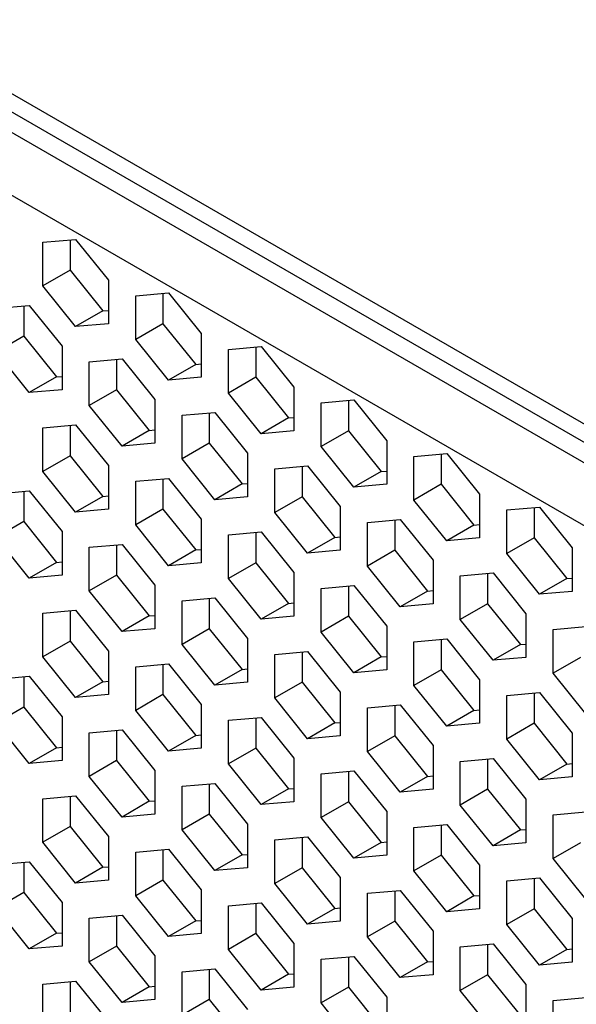
# Model space of a CAD drawing. Units: millimetres. Extents: x -1499 to 2041, y -640 to 158.
# Drawn here: x 1693 to 1708, y -269 to -244 of the extents above; entities that cross this region are included whole.
import ezdxf

# ---------------------------------------------------------------- set-up
doc = ezdxf.new("R2010")
doc.units = ezdxf.units.MM
doc.layers.add('02-Processor 2D', color=4, linetype='Continuous')

msp = doc.modelspace()

# ---------------------------------------------------------------- linework, layer by layer
at = {"layer": '02-Processor 2D', "color": 241}
for p, q in [((1727.395, -265.243), (1650.027, -220.58)), ((1727.394, -265.721), (1650.147, -221.127)), ((1649.92, -221.521), (1727.393, -266.245)), ((1727.385, -267.874), (1649.506, -222.915)), ((1693.934, -249.314), (1694.782, -249.238)), ((1693.934, -250.446), (1693.934, -249.314)), ((1694.641, -249.251), (1694.641, -250.037)), ((1694.782, -249.238), (1695.631, -250.294)), ((1694.641, -250.037), (1693.934, -250.446)), ((1694.641, -250.037), (1695.489, -251.093)), ((1694.782, -251.501), (1693.934, -250.446)), ((1695.631, -250.294), (1695.631, -251.425)), ((1696.338, -250.702), (1697.186, -250.626)), ((1697.045, -250.639), (1697.045, -251.425)), ((1697.186, -250.626), (1698.035, -251.682)), ((1692.732, -251.024), (1693.58, -250.949)), ((1693.58, -250.949), (1694.429, -252.004)), ((1696.338, -251.833), (1696.338, -250.702)), ((1693.439, -250.961), (1693.439, -251.748)), ((1695.489, -251.093), (1694.782, -251.501)), ((1695.489, -251.093), (1695.631, -251.08)), ((1695.631, -251.425), (1694.782, -251.501)), ((1697.045, -251.425), (1696.338, -251.833)), ((1697.045, -251.425), (1697.893, -252.481)), ((1698.035, -251.682), (1698.035, -252.813)), ((1693.439, -251.748), (1692.732, -252.156)), ((1693.439, -251.748), (1694.287, -252.803)), ((1697.186, -252.889), (1696.338, -251.833)), ((1693.58, -253.211), (1692.732, -252.156)), ((1694.429, -252.004), (1694.429, -253.136)), ((1698.742, -252.09), (1699.59, -252.014)), ((1698.742, -253.221), (1698.742, -252.09)), ((1699.449, -252.027), (1699.449, -252.813)), ((1699.59, -252.014), (1700.439, -253.07)), ((1695.136, -252.412), (1695.984, -252.336)), ((1695.136, -253.544), (1695.136, -252.412)), ((1695.843, -252.349), (1695.843, -253.136)), ((1695.984, -252.336), (1696.833, -253.392)), ((1697.893, -252.481), (1697.186, -252.889)), ((1697.893, -252.481), (1698.035, -252.468)), ((1694.287, -252.803), (1693.58, -253.211)), ((1694.287, -252.803), (1694.429, -252.791)), ((1698.035, -252.813), (1697.186, -252.889)), ((1699.449, -252.813), (1698.742, -253.221)), ((1699.449, -252.813), (1700.298, -253.869)), ((1694.429, -253.136), (1693.58, -253.211)), ((1695.843, -253.136), (1695.136, -253.544)), ((1695.843, -253.136), (1696.691, -254.191)), ((1699.59, -254.277), (1698.742, -253.221)), ((1700.439, -253.07), (1700.439, -254.201)), ((1696.833, -253.392), (1696.833, -254.523)), ((1701.146, -253.478), (1701.995, -253.402)), ((1701.146, -254.609), (1701.146, -253.478)), ((1701.853, -253.415), (1701.853, -254.201)), ((1701.995, -253.402), (1702.843, -254.457)), ((1695.984, -254.599), (1695.136, -253.544)), ((1697.54, -253.8), (1698.388, -253.724)), ((1698.247, -253.737), (1698.247, -254.523)), ((1698.388, -253.724), (1699.237, -254.78)), ((1697.54, -254.932), (1697.54, -253.8)), ((1700.298, -253.869), (1699.59, -254.277)), ((1700.298, -253.869), (1700.439, -253.856)), ((1693.934, -254.123), (1694.782, -254.047)), ((1693.934, -255.254), (1693.934, -254.123)), ((1694.641, -254.059), (1694.641, -254.846)), ((1694.782, -254.047), (1695.631, -255.102)), ((1696.691, -254.191), (1695.984, -254.599)), ((1696.691, -254.191), (1696.833, -254.178)), ((1700.439, -254.201), (1699.59, -254.277)), ((1701.853, -254.201), (1701.146, -254.609)), ((1701.853, -254.201), (1702.702, -255.257)), ((1696.833, -254.523), (1695.984, -254.599)), ((1698.247, -254.523), (1697.54, -254.932)), ((1698.247, -254.523), (1699.095, -255.579)), ((1702.843, -254.457), (1702.843, -255.589)), ((1699.237, -254.78), (1699.237, -255.911)), ((1701.995, -255.665), (1701.146, -254.609)), ((1694.641, -254.846), (1693.934, -255.254)), ((1694.641, -254.846), (1695.489, -255.901)), ((1698.388, -255.987), (1697.54, -254.932)), ((1703.55, -254.866), (1704.399, -254.79)), ((1703.55, -255.997), (1703.55, -254.866)), ((1704.257, -254.802), (1704.257, -255.589)), ((1704.399, -254.79), (1705.247, -255.845)), ((1694.782, -256.31), (1693.934, -255.254)), ((1695.631, -255.102), (1695.631, -256.234)), ((1699.944, -255.188), (1700.793, -255.112)), ((1699.944, -256.32), (1699.944, -255.188)), ((1700.651, -255.125), (1700.651, -255.911)), ((1700.793, -255.112), (1701.641, -256.168)), ((1702.702, -255.257), (1701.995, -255.665)), ((1702.702, -255.257), (1702.843, -255.244)), ((1696.338, -255.511), (1697.186, -255.435)), ((1696.338, -256.642), (1696.338, -255.511)), ((1697.045, -255.447), (1697.045, -256.234)), ((1697.186, -255.435), (1698.035, -256.49)), ((1692.732, -255.833), (1693.58, -255.757)), ((1693.439, -255.77), (1693.439, -256.556)), ((1693.58, -255.757), (1694.429, -256.813)), ((1699.095, -255.579), (1698.388, -255.987)), ((1699.095, -255.579), (1699.237, -255.566)), ((1702.843, -255.589), (1701.995, -255.665)), ((1704.257, -255.589), (1703.55, -255.997)), ((1704.257, -255.589), (1705.106, -256.644)), ((1695.489, -255.901), (1694.782, -256.31)), ((1695.489, -255.901), (1695.631, -255.889)), ((1699.237, -255.911), (1698.388, -255.987)), ((1700.651, -255.911), (1699.944, -256.32)), ((1700.651, -255.911), (1701.5, -256.967)), ((1704.399, -257.053), (1703.55, -255.997)), ((1705.247, -255.845), (1705.247, -256.977)), ((1695.631, -256.234), (1694.782, -256.31)), ((1697.045, -256.234), (1696.338, -256.642)), ((1697.045, -256.234), (1697.893, -257.289)), ((1701.641, -256.168), (1701.641, -257.299)), ((1705.954, -256.254), (1706.803, -256.178)), ((1705.954, -257.385), (1705.954, -256.254)), ((1706.662, -256.19), (1706.662, -256.977)), ((1706.803, -256.178), (1707.651, -257.233)), ((1693.439, -256.556), (1692.732, -256.964)), ((1693.439, -256.556), (1694.287, -257.612)), ((1698.035, -256.49), (1698.035, -257.622)), ((1700.793, -257.375), (1699.944, -256.32)), ((1702.348, -256.576), (1703.197, -256.5)), ((1703.055, -256.513), (1703.055, -257.299)), ((1703.197, -256.5), (1704.045, -257.556)), ((1694.429, -256.813), (1694.429, -257.944)), ((1697.186, -257.698), (1696.338, -256.642)), ((1698.742, -256.898), (1699.59, -256.823)), ((1699.59, -256.823), (1700.439, -257.878)), ((1702.348, -257.707), (1702.348, -256.576)), ((1705.106, -256.644), (1704.399, -257.053)), ((1705.106, -256.644), (1705.247, -256.632)), ((1693.58, -258.02), (1692.732, -256.964)), ((1698.742, -258.03), (1698.742, -256.898)), ((1699.449, -256.835), (1699.449, -257.622)), ((1701.5, -256.967), (1700.793, -257.375)), ((1701.5, -256.967), (1701.641, -256.954)), ((1705.247, -256.977), (1704.399, -257.053)), ((1706.662, -256.977), (1705.954, -257.385)), ((1706.662, -256.977), (1707.51, -258.032)), ((1695.136, -257.221), (1695.984, -257.145)), ((1695.136, -258.352), (1695.136, -257.221)), ((1695.843, -257.158), (1695.843, -257.944)), ((1695.984, -257.145), (1696.833, -258.201)), ((1697.893, -257.289), (1697.186, -257.698)), ((1697.893, -257.289), (1698.035, -257.277)), ((1701.641, -257.299), (1700.793, -257.375)), ((1703.055, -257.299), (1702.348, -257.707)), ((1703.055, -257.299), (1703.904, -258.355)), ((1707.651, -257.233), (1707.651, -258.365)), ((1704.045, -257.556), (1704.045, -258.687)), ((1706.803, -258.441), (1705.954, -257.385)), ((1694.287, -257.612), (1693.58, -258.02)), ((1694.287, -257.612), (1694.429, -257.599)), ((1698.035, -257.622), (1697.186, -257.698)), ((1699.449, -257.622), (1698.742, -258.03)), ((1699.449, -257.622), (1700.298, -258.677)), ((1703.197, -258.763), (1702.348, -257.707)), ((1694.429, -257.944), (1693.58, -258.02)), ((1695.843, -257.944), (1695.136, -258.352)), ((1695.843, -257.944), (1696.691, -259)), ((1699.59, -259.085), (1698.742, -258.03)), ((1700.439, -257.878), (1700.439, -259.01)), ((1704.752, -257.964), (1705.601, -257.888)), ((1704.752, -259.095), (1704.752, -257.964)), ((1705.459, -257.901), (1705.459, -258.687)), ((1705.601, -257.888), (1706.449, -258.944)), ((1707.51, -258.032), (1706.803, -258.441)), ((1707.51, -258.032), (1707.651, -258.02)), ((1695.984, -259.408), (1695.136, -258.352)), ((1696.833, -258.201), (1696.833, -259.332)), ((1701.146, -258.286), (1701.995, -258.21)), ((1701.146, -259.418), (1701.146, -258.286)), ((1701.853, -258.223), (1701.853, -259.01)), ((1701.995, -258.21), (1702.843, -259.266)), ((1703.904, -258.355), (1703.197, -258.763)), ((1703.904, -258.355), (1704.045, -258.342)), ((1697.54, -258.609), (1698.388, -258.533)), ((1697.54, -259.74), (1697.54, -258.609)), ((1698.247, -258.546), (1698.247, -259.332)), ((1698.388, -258.533), (1699.237, -259.588)), ((1707.651, -258.365), (1706.803, -258.441)), ((1693.934, -258.931), (1694.782, -258.855)), ((1694.641, -258.868), (1694.641, -259.654)), ((1694.782, -258.855), (1695.631, -259.911)), ((1700.298, -258.677), (1699.59, -259.085)), ((1700.298, -258.677), (1700.439, -258.665)), ((1704.045, -258.687), (1703.197, -258.763)), ((1705.459, -258.687), (1704.752, -259.095)), ((1705.459, -258.687), (1706.308, -259.743)), ((1693.934, -260.063), (1693.934, -258.931)), ((1696.691, -259), (1695.984, -259.408)), ((1696.691, -259), (1696.833, -258.987)), ((1700.439, -259.01), (1699.59, -259.085)), ((1701.853, -259.01), (1701.146, -259.418)), ((1701.853, -259.01), (1702.702, -260.065)), ((1705.601, -260.151), (1704.752, -259.095)), ((1706.449, -258.944), (1706.449, -260.075)), ((1696.833, -259.332), (1695.984, -259.408)), ((1698.247, -259.332), (1697.54, -259.74)), ((1698.247, -259.332), (1699.095, -260.388)), ((1702.843, -259.266), (1702.843, -260.397)), ((1707.157, -259.352), (1708.005, -259.276)), ((1707.157, -260.483), (1707.157, -259.352)), ((1699.237, -259.588), (1699.237, -260.72)), ((1701.995, -260.473), (1701.146, -259.418)), ((1703.55, -259.674), (1704.399, -259.598)), ((1704.257, -259.611), (1704.257, -260.397)), ((1704.399, -259.598), (1705.247, -260.654)), ((1694.641, -259.654), (1693.934, -260.063)), ((1694.641, -259.654), (1695.489, -260.71)), ((1698.388, -260.796), (1697.54, -259.74)), ((1703.55, -260.806), (1703.55, -259.674)), ((1706.308, -259.743), (1705.601, -260.151)), ((1706.308, -259.743), (1706.449, -259.73)), ((1694.782, -261.118), (1693.934, -260.063)), ((1695.631, -259.911), (1695.631, -261.042)), ((1699.944, -259.997), (1700.793, -259.921)), ((1699.944, -261.128), (1699.944, -259.997)), ((1700.651, -259.933), (1700.651, -260.72)), ((1700.793, -259.921), (1701.641, -260.976)), ((1702.702, -260.065), (1701.995, -260.473)), ((1702.702, -260.065), (1702.843, -260.052)), ((1706.449, -260.075), (1705.601, -260.151)), ((1707.864, -260.075), (1707.157, -260.483)), ((1696.338, -260.319), (1697.186, -260.243)), ((1696.338, -261.451), (1696.338, -260.319)), ((1697.045, -260.256), (1697.045, -261.042)), ((1697.186, -260.243), (1698.035, -261.299)), ((1699.095, -260.388), (1698.388, -260.796)), ((1699.095, -260.388), (1699.237, -260.375)), ((1702.843, -260.397), (1701.995, -260.473)), ((1704.257, -260.397), (1703.55, -260.806)), ((1704.257, -260.397), (1705.106, -261.453)), ((1692.732, -260.642), (1693.58, -260.566)), ((1693.439, -260.578), (1693.439, -261.365)), ((1693.58, -260.566), (1694.429, -261.621)), ((1705.247, -260.654), (1705.247, -261.785)), ((1708.005, -261.539), (1707.157, -260.483)), ((1695.489, -260.71), (1694.782, -261.118)), ((1695.489, -260.71), (1695.631, -260.697)), ((1699.237, -260.72), (1698.388, -260.796)), ((1700.651, -260.72), (1699.944, -261.128)), ((1700.651, -260.72), (1701.5, -261.775)), ((1704.399, -261.861), (1703.55, -260.806)), ((1695.631, -261.042), (1694.782, -261.118)), ((1697.045, -261.042), (1696.338, -261.451)), ((1697.045, -261.042), (1697.893, -262.098)), ((1700.793, -262.184), (1699.944, -261.128)), ((1701.641, -260.976), (1701.641, -262.108)), ((1705.954, -261.062), (1706.803, -260.986)), ((1705.954, -262.194), (1705.954, -261.062)), ((1706.662, -260.999), (1706.662, -261.785)), ((1706.803, -260.986), (1707.651, -262.042)), ((1693.439, -261.365), (1692.732, -261.773)), ((1693.439, -261.365), (1694.287, -262.42)), ((1698.035, -261.299), (1698.035, -262.43)), ((1702.348, -261.385), (1703.197, -261.309)), ((1702.348, -262.516), (1702.348, -261.385)), ((1703.055, -261.321), (1703.055, -262.108)), ((1703.197, -261.309), (1704.045, -262.364)), ((1694.429, -261.621), (1694.429, -262.753)), ((1697.186, -262.506), (1696.338, -261.451)), ((1698.742, -261.707), (1699.59, -261.631)), ((1699.449, -261.644), (1699.449, -262.43)), ((1699.59, -261.631), (1700.439, -262.687)), ((1705.106, -261.453), (1704.399, -261.861)), ((1705.106, -261.453), (1705.247, -261.44)), ((1693.58, -262.829), (1692.732, -261.773)), ((1698.742, -262.838), (1698.742, -261.707)), ((1701.5, -261.775), (1700.793, -262.184)), ((1701.5, -261.775), (1701.641, -261.763)), ((1705.247, -261.785), (1704.399, -261.861)), ((1706.662, -261.785), (1705.954, -262.194)), ((1706.662, -261.785), (1707.51, -262.841)), ((1695.136, -262.029), (1695.984, -261.954)), ((1695.136, -263.161), (1695.136, -262.029)), ((1695.843, -261.966), (1695.843, -262.753)), ((1695.984, -261.954), (1696.833, -263.009)), ((1697.893, -262.098), (1697.186, -262.506)), ((1697.893, -262.098), (1698.035, -262.085)), ((1701.641, -262.108), (1700.793, -262.184)), ((1703.055, -262.108), (1702.348, -262.516)), ((1703.055, -262.108), (1703.904, -263.163)), ((1707.651, -262.042), (1707.651, -263.173)), ((1694.287, -262.42), (1693.58, -262.829)), ((1694.287, -262.42), (1694.429, -262.408)), ((1698.035, -262.43), (1697.186, -262.506)), ((1699.449, -262.43), (1698.742, -262.838)), ((1699.449, -262.43), (1700.298, -263.486)), ((1704.045, -262.364), (1704.045, -263.496)), ((1706.803, -263.249), (1705.954, -262.194)), ((1700.439, -262.687), (1700.439, -263.818)), ((1703.197, -263.572), (1702.348, -262.516)), ((1704.752, -262.772), (1705.601, -262.697)), ((1705.601, -262.697), (1706.449, -263.752)), ((1694.429, -262.753), (1693.58, -262.829)), ((1695.843, -262.753), (1695.136, -263.161)), ((1695.843, -262.753), (1696.691, -263.808)), ((1699.59, -263.894), (1698.742, -262.838)), ((1704.752, -263.904), (1704.752, -262.772)), ((1705.459, -262.709), (1705.459, -263.496)), ((1707.51, -262.841), (1706.803, -263.249)), ((1707.51, -262.841), (1707.651, -262.828)), ((1695.984, -264.216), (1695.136, -263.161)), ((1696.833, -263.009), (1696.833, -264.141)), ((1701.146, -263.095), (1701.995, -263.019)), ((1701.146, -264.226), (1701.146, -263.095)), ((1701.853, -263.032), (1701.853, -263.818)), ((1701.995, -263.019), (1702.843, -264.075)), ((1703.904, -263.163), (1703.197, -263.572)), ((1703.904, -263.163), (1704.045, -263.151)), ((1707.651, -263.173), (1706.803, -263.249)), ((1697.54, -263.417), (1698.388, -263.342)), ((1697.54, -264.549), (1697.54, -263.417)), ((1698.247, -263.354), (1698.247, -264.141)), ((1698.388, -263.342), (1699.237, -264.397)), ((1693.934, -263.74), (1694.782, -263.664)), ((1694.641, -263.677), (1694.641, -264.463)), ((1694.782, -263.664), (1695.631, -264.72)), ((1700.298, -263.486), (1699.59, -263.894)), ((1700.298, -263.486), (1700.439, -263.473)), ((1704.045, -263.496), (1703.197, -263.572)), ((1705.459, -263.496), (1704.752, -263.904)), ((1705.459, -263.496), (1706.308, -264.551)), ((1693.934, -264.871), (1693.934, -263.74)), ((1696.691, -263.808), (1695.984, -264.216)), ((1696.691, -263.808), (1696.833, -263.796)), ((1700.439, -263.818), (1699.59, -263.894)), ((1701.853, -263.818), (1701.146, -264.226)), ((1701.853, -263.818), (1702.702, -264.874)), ((1705.601, -264.959), (1704.752, -263.904)), ((1706.449, -263.752), (1706.449, -264.884)), ((1696.833, -264.141), (1695.984, -264.216)), ((1698.247, -264.141), (1697.54, -264.549)), ((1698.247, -264.141), (1699.095, -265.196)), ((1701.995, -265.282), (1701.146, -264.226)), ((1702.843, -264.075), (1702.843, -265.206)), ((1707.157, -264.16), (1708.005, -264.085)), ((1707.157, -265.292), (1707.157, -264.16)), ((1694.641, -264.463), (1693.934, -264.871)), ((1694.641, -264.463), (1695.489, -265.519)), ((1699.237, -264.397), (1699.237, -265.529)), ((1703.55, -264.483), (1704.399, -264.407)), ((1703.55, -265.614), (1703.55, -264.483)), ((1704.257, -264.42), (1704.257, -265.206)), ((1704.399, -264.407), (1705.247, -265.463)), ((1695.631, -264.72), (1695.631, -265.851)), ((1698.388, -265.604), (1697.54, -264.549)), ((1699.944, -264.805), (1700.793, -264.729)), ((1700.651, -264.742), (1700.651, -265.529)), ((1700.793, -264.729), (1701.641, -265.785)), ((1706.308, -264.551), (1705.601, -264.959)), ((1706.308, -264.551), (1706.449, -264.539)), ((1694.782, -265.927), (1693.934, -264.871)), ((1699.944, -265.937), (1699.944, -264.805)), ((1702.702, -264.874), (1701.995, -265.282)), ((1702.702, -264.874), (1702.843, -264.861)), ((1706.449, -264.884), (1705.601, -264.959)), ((1707.864, -264.884), (1707.157, -265.292)), ((1696.338, -265.128), (1697.186, -265.052)), ((1696.338, -266.259), (1696.338, -265.128)), ((1697.045, -265.065), (1697.045, -265.851)), ((1697.186, -265.052), (1698.035, -266.107)), ((1699.095, -265.196), (1698.388, -265.604)), ((1699.095, -265.196), (1699.237, -265.184)), ((1702.843, -265.206), (1701.995, -265.282)), ((1704.257, -265.206), (1703.55, -265.614)), ((1704.257, -265.206), (1705.106, -266.262)), ((1692.732, -265.45), (1693.58, -265.374)), ((1693.439, -265.387), (1693.439, -266.173)), ((1693.58, -265.374), (1694.429, -266.43)), ((1695.489, -265.519), (1695.631, -265.506)), ((1705.247, -265.463), (1705.247, -266.594)), ((1708.005, -266.347), (1707.157, -265.292)), ((1695.489, -265.519), (1694.782, -265.927)), ((1699.237, -265.529), (1698.388, -265.604)), ((1700.651, -265.529), (1699.944, -265.937)), ((1700.651, -265.529), (1701.5, -266.584)), ((1704.399, -266.67), (1703.55, -265.614)), ((1695.631, -265.851), (1694.782, -265.927)), ((1697.045, -265.851), (1696.338, -266.259)), ((1697.045, -265.851), (1697.893, -266.907)), ((1700.793, -266.992), (1699.944, -265.937)), ((1701.641, -265.785), (1701.641, -266.916)), ((1705.954, -265.871), (1706.803, -265.795)), ((1705.954, -267.002), (1705.954, -265.871)), ((1706.662, -265.808), (1706.662, -266.594)), ((1706.803, -265.795), (1707.651, -266.85)), ((1693.439, -266.173), (1692.732, -266.582)), ((1693.439, -266.173), (1694.287, -267.229)), ((1697.186, -267.315), (1696.338, -266.259)), ((1698.035, -266.107), (1698.035, -267.239)), ((1702.348, -266.193), (1703.197, -266.117)), ((1702.348, -267.325), (1702.348, -266.193)), ((1703.055, -266.13), (1703.055, -266.916)), ((1703.197, -266.117), (1704.045, -267.173)), ((1705.106, -266.262), (1704.399, -266.67)), ((1705.106, -266.262), (1705.247, -266.249)), ((1694.429, -266.43), (1694.429, -267.561)), ((1698.742, -266.516), (1699.59, -266.44)), ((1698.742, -267.647), (1698.742, -266.516)), ((1699.449, -266.452), (1699.449, -267.239)), ((1699.59, -266.44), (1700.439, -267.495)), ((1693.58, -267.637), (1692.732, -266.582)), ((1695.136, -266.838), (1695.984, -266.762)), ((1695.843, -266.775), (1695.843, -267.561)), ((1695.984, -266.762), (1696.833, -267.818)), ((1701.5, -266.584), (1700.793, -266.992)), ((1701.5, -266.584), (1701.641, -266.571)), ((1705.247, -266.594), (1704.399, -266.67)), ((1706.662, -266.594), (1705.954, -267.002)), ((1706.662, -266.594), (1707.51, -267.65)), ((1695.136, -267.97), (1695.136, -266.838)), ((1697.893, -266.907), (1697.186, -267.315)), ((1697.893, -266.907), (1698.035, -266.894)), ((1701.641, -266.916), (1700.793, -266.992)), ((1703.055, -266.916), (1702.348, -267.325)), ((1703.055, -266.916), (1703.904, -267.972)), ((1706.803, -268.058), (1705.954, -267.002)), ((1707.651, -266.85), (1707.651, -267.982)), ((1694.287, -267.229), (1693.58, -267.637)), ((1694.287, -267.229), (1694.429, -267.216)), ((1698.035, -267.239), (1697.186, -267.315)), ((1699.449, -267.239), (1698.742, -267.647)), ((1699.449, -267.239), (1700.298, -268.294)), ((1704.045, -267.173), (1704.045, -268.304)), ((1700.439, -267.495), (1700.439, -268.627)), ((1703.197, -268.38), (1702.348, -267.325)), ((1704.752, -267.581), (1705.601, -267.505)), ((1705.459, -267.518), (1705.459, -268.304)), ((1705.601, -267.505), (1706.449, -268.561)), ((1694.429, -267.561), (1693.58, -267.637)), ((1695.843, -267.561), (1695.136, -267.97)), ((1695.843, -267.561), (1696.691, -268.617)), ((1699.59, -268.703), (1698.742, -267.647)), ((1704.752, -268.713), (1704.752, -267.581)), ((1707.51, -267.65), (1706.803, -268.058)), ((1707.51, -267.65), (1707.651, -267.637)), ((1695.984, -269.025), (1695.136, -267.97)), ((1696.833, -267.818), (1696.833, -268.949)), ((1701.146, -267.904), (1701.995, -267.828)), ((1701.146, -269.035), (1701.146, -267.904)), ((1701.853, -267.84), (1701.853, -268.627)), ((1701.995, -267.828), (1702.843, -268.883)), ((1703.904, -267.972), (1703.197, -268.38)), ((1703.904, -267.972), (1704.045, -267.959)), ((1707.651, -267.982), (1706.803, -268.058)), ((1697.54, -268.226), (1698.388, -268.15)), ((1697.54, -269.357), (1697.54, -268.226)), ((1698.247, -268.163), (1698.247, -268.949)), ((1698.388, -268.15), (1699.237, -269.206)), ((1700.298, -268.294), (1699.59, -268.703)), ((1700.298, -268.294), (1700.439, -268.282)), ((1704.045, -268.304), (1703.197, -268.38)), ((1705.459, -268.304), (1704.752, -268.713)), ((1705.459, -268.304), (1706.308, -269.36)), ((1693.934, -268.548), (1694.782, -268.473)), ((1693.934, -269.68), (1693.934, -268.548)), ((1694.641, -268.485), (1694.641, -269.272)), ((1694.782, -268.473), (1695.631, -269.528)), ((1706.449, -268.561), (1706.449, -269.692)), ((1696.691, -268.617), (1695.984, -269.025)), ((1696.691, -268.617), (1696.833, -268.604)), ((1700.439, -268.627), (1699.59, -268.703)), ((1701.853, -268.627), (1701.146, -269.035)), ((1701.853, -268.627), (1702.702, -269.682)), ((1705.601, -269.768), (1704.752, -268.713)), ((1696.833, -268.949), (1695.984, -269.025)), ((1698.247, -268.949), (1697.54, -269.357)), ((1698.247, -268.949), (1699.095, -270.005)), ((1701.995, -270.091), (1701.146, -269.035)), ((1702.843, -268.883), (1702.843, -270.015)), ((1707.157, -268.969), (1708.005, -268.893)), ((1707.157, -270.1), (1707.157, -268.969))]:
    msp.add_line(p, q, dxfattribs=at)

doc.saveas('drawing.dxf')
